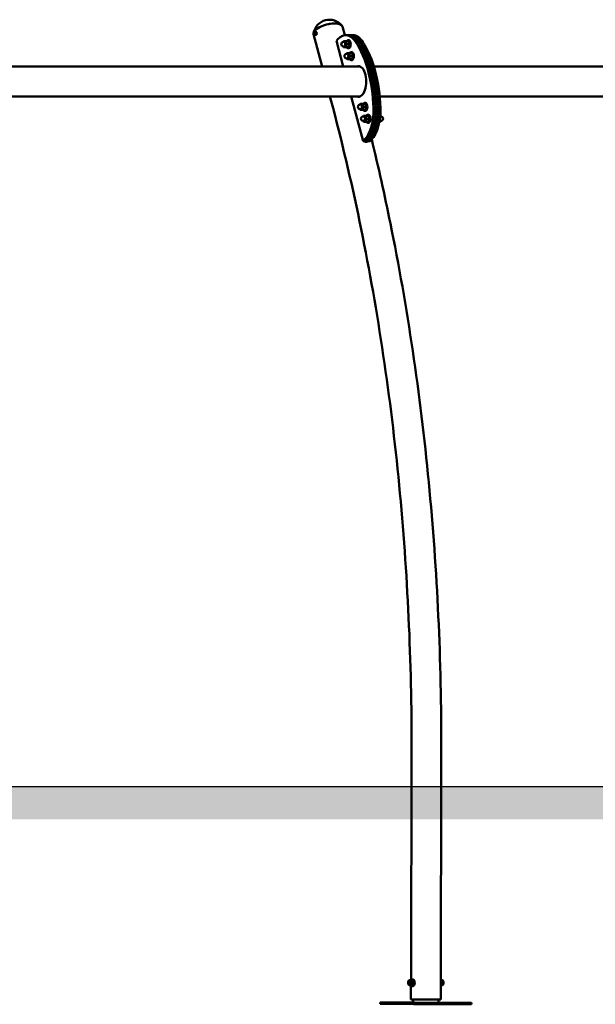
# Model space of a CAD drawing. Units: millimetres. Extents: x 2697 to 3468, y 787 to 1082.
# Drawn here: x 3124 to 3296, y 787 to 1081 of the extents above; entities that cross this region are included whole.
import ezdxf

# ---------------------------------------------------------------- set-up
doc = ezdxf.new("R2010")
doc.units = ezdxf.units.MM
doc.header["$LTSCALE"] = 10
doc.layers.add('Widoczne (ISO)', color=7, linetype='Continuous', lineweight=50)

# ---------------------------------------------------------------- blocks, each defined once
blk = doc.blocks.new('A$C33D43BA6')
at = {"layer": 'Widoczne (ISO)'}
for p, q in [((515.56, 289.46), (514.88, 292.04)), ((508.83, 280.1), (506.28, 289.78)), ((506.96, 290.5), (506.97, 290.5)), ((506.96, 289.55), (506.97, 289.55)), ((513.09, 287.84), (513.53, 288.31)), ((515.88, 289.48), (516.57, 289.48)), ((517.26, 289.48), (516.57, 289.48)), ((517.26, 289.48), (517.96, 289.48)), ((515.15, 280.1), (513.09, 287.84)), ((515.39, 287.46), (515.2, 287.46)), ((515.39, 286.1), (515.2, 286.1)), ((515.66, 287.68), (515.39, 287.68)), ((515.66, 285.88), (515.39, 285.88)), ((516.75, 287.68), (515.99, 287.68)), ((516.75, 285.88), (515.99, 285.88)), ((517.01, 286.78), (516.25, 286.78)), ((516.78, 287.98), (516.56, 287.98)), ((516.78, 285.58), (516.56, 285.58)), ((516.33, 283.92), (516.14, 283.92)), ((516.33, 282.56), (516.14, 282.56)), ((516.6, 284.14), (516.33, 284.14)), ((517.69, 284.14), (516.93, 284.14)), ((517.95, 283.24), (517.19, 283.24)), ((517.71, 284.44), (517.5, 284.44)), ((494.44, 280.1), (231.96, 280.1)), ((520.22, 280.1), (494.44, 280.1)), ((516.6, 282.34), (516.33, 282.34)), ((517.69, 282.34), (516.93, 282.34)), ((517.71, 282.04), (517.5, 282.04)), ((547.1, 280.1), (524.28, 280.1)), ((678.34, 280.1), (547.1, 280.1)), ((409.85, 271.21), (494.44, 271.21)), ((520.22, 271.21), (494.44, 271.21)), ((512.1, 267.65), (511.16, 271.21)), ((521.07, 257.82), (517.52, 271.21)), ((547.1, 271.21), (526.01, 271.21)), ((547.1, 271.21), (616.23, 271.21)), ((520.37, 268.74), (520.18, 268.74)), ((520.64, 268.96), (520.37, 268.96)), ((521.73, 268.96), (520.97, 268.96)), ((521.99, 268.06), (521.23, 268.06)), ((521.75, 269.26), (521.54, 269.26)), ((520.37, 267.38), (520.18, 267.38)), ((520.64, 267.16), (520.37, 267.16)), ((521.73, 267.16), (520.97, 267.16)), ((521.3, 265.21), (521.11, 265.21)), ((521.58, 265.43), (521.3, 265.43)), ((521.75, 266.86), (521.54, 266.86)), ((522.66, 265.43), (521.91, 265.43)), ((522.69, 265.73), (522.47, 265.73)), ((526.15, 265.21), (526.35, 265.21)), ((521.3, 263.85), (521.11, 263.85)), ((521.58, 263.63), (521.3, 263.63)), ((522.66, 263.63), (521.91, 263.63)), ((522.92, 264.53), (522.17, 264.53)), ((522.69, 263.33), (522.47, 263.33)), ((525.93, 263.63), (526.15, 263.63)), ((526.15, 263.85), (526.35, 263.85)), ((521.51, 258.29), (521.07, 257.82)), ((521.77, 257.82), (521.07, 257.82)), ((521.55, 257.59), (521.48, 257.82)), ((522.21, 258.29), (521.55, 257.59)), ((521.55, 257.59), (522.24, 257.59)), ((521.77, 257.82), (522.21, 258.29)), ((522.24, 257.59), (522.9, 258.29)), ((522.9, 258.29), (522.46, 257.82)), ((523.15, 257.82), (522.46, 257.82)), ((523.15, 257.82), (523.59, 258.29)), ((535.38, 7.4), (535.54, 75.67)), ((544.25, 1.44), (544.43, 75.65)), ((534.84, 6.95), (534.93, 6.95)), ((534.84, 5.95), (534.93, 5.95)), ((535.23, 7.23), (534.93, 7.23)), ((535.77, 7.42), (535.41, 7.42)), ((536.15, 6.8), (535.79, 6.8)), ((535.97, 7.45), (535.8, 7.45)), ((544.27, 7.38), (544.46, 7.38)), ((544.42, 6.64), (544.79, 6.64)), ((544.57, 7.23), (544.71, 7.23)), ((535.23, 5.67), (534.93, 5.67)), ((535.62, 5.48), (535.26, 5.48)), ((535.36, 1.46), (535.37, 5.48)), ((536.08, 5.83), (535.72, 5.83)), ((535.97, 5.45), (535.8, 5.45)), ((544.27, 5.71), (544.63, 5.71)), ((544.57, 5.67), (544.71, 5.67)), ((536.14, 0.4), (526.14, 0.5)), ((526.14, 0.1), (526.14, 0.5)), ((526.14, 0.5), (536, 0.5)), ((536.14, 0), (526.14, 0.1)), ((536, 0.46), (536, 1.45)), ((553.47, 0.4), (536.14, 0.4)), ((536.14, 0), (536.14, 0.4)), ((553.46, 0), (536.14, 0)), ((543.61, 0.44), (543.61, 1.43)), ((543.61, 0.49), (553.47, 0.4)), ((553.46, 0), (553.47, 0.4))]:
    blk.add_line(p, q, dxfattribs=at)
for centre, radius, start, end in [((511, 289.32), 4.79, 38.8495, 170.599), ((515.2, 286.78), 0.68, 90, 270), ((516.14, 283.24), 0.68, 90, 270), ((520.18, 268.06), 0.68, 90, 270), ((521.11, 264.53), 0.68, 90, 270), ((526.35, 264.53), 0.68, 270, 90)]:
    blk.add_arc(centre, radius, start, end, dxfattribs=at)
for centre, major_axis, ratio, start_param, end_param in [((510.58, 290.91), (-4.3, -1.13), 0.402916, 3.141593, 6.283185), ((510.58, 290.91), (4.3, 1.13), 0.402916, 0, 3.141593), ((506.97, 290.02), (0, 0.475), 0.5, 3.141593, 6.283185), ((515.88, 279.48), (0, 10), 0.5, 5.625471, 6.771877), ((516.57, 279.48), (0, 10), 0.5, 5.625471, 6.283185), ((516.57, 279.48), (0, 10), 0.5, 5.625471, 6.283185), ((517.26, 279.48), (0, 10), 0.5, 5.625471, 6.283185), ((517.26, 279.48), (0, 10), 0.5, 5.625471, 6.283185), ((517.96, 279.48), (0, 10), 0.5, 5.625471, 6.283185), ((515.39, 286.78), (0, -0.9), 0.5, 5.554025, 10.153938), ((515.39, 286.78), (0, -0.68), 0.5, 0, 3.141593), ((515.66, 286.78), (0, 0.9), 0.5, 5.235988, 6.283185), ((515.66, 286.78), (0, -0.9), 0.5, 0, 1.047198), ((515.66, 286.78), (0, -0.9), 0.5, 1.047198, 2.094395), ((516.56, 286.78), (0, 1.2), 0.5, 2.418858, 7.00592), ((516.78, 286.78), (0, 1.2), 0.5, 3.141593, 6.283185), ((510.68, 266.03), (0, -27), 0.5, 1.635099, 2.483878), ((511.38, 266.03), (0, 27), 0.5, 4.776691, 5.625471), ((511.38, 266.03), (0, -27), 0.5, 1.635099, 2.483878), ((512.07, 266.03), (0, -27), 0.5, 1.635099, 2.483878), ((512.07, 266.03), (0, 27), 0.5, 4.776691, 5.625471), ((512.76, 266.03), (0, 27), 0.5, 4.776691, 5.625471), ((516.33, 283.24), (0, -0.9), 0.5, 5.554025, 10.153938), ((516.33, 283.24), (0, -0.68), 0.5, 0, 3.141593), ((516.6, 283.24), (0, 0.9), 0.5, 5.235988, 6.283185), ((516.6, 283.24), (0, -0.9), 0.5, 0, 1.047198), ((516.6, 283.24), (0, -0.9), 0.5, 1.047198, 2.094395), ((517.5, 283.24), (0, 1.2), 0.5, 2.418858, 7.00592), ((517.71, 283.24), (0, 1.2), 0.5, 3.141593, 6.283185), ((519.73, 275.65), (0, 4.55), 0.5, 2.926343, 6.498435), ((520.43, 275.65), (0, 4.55), 0.5, 0.152863, 0.21525), ((520.43, 275.65), (0, -4.55), 0.5, 6.067936, 6.130322), ((520.37, 268.06), (0, -0.9), 0.5, 5.554025, 10.153938), ((520.37, 268.06), (0, -0.68), 0.5, 0, 3.141593), ((520.64, 268.06), (0, 0.9), 0.5, 5.235988, 6.283185), ((520.64, 268.06), (0, -0.9), 0.5, 1.047198, 2.094395), ((521.54, 268.06), (0, 1.2), 0.5, 2.418858, 7.00592), ((519.17, 267.12), (0, -10), 0.5, 0.488692, 1.635099), ((521.75, 268.06), (0, 1.2), 0.5, 3.141593, 6.283185), ((519.86, 267.12), (0, 10), 0.5, 3.630285, 4.776691), ((519.86, 267.12), (0, -10), 0.5, 0.488692, 1.635099), ((520.55, 267.12), (0, -10), 0.5, 0.488692, 1.635099), ((520.55, 267.12), (0, 10), 0.5, 3.630285, 4.776691), ((521.24, 267.12), (0, 10), 0.5, 3.630285, 4.776691), ((520.64, 268.06), (0, -0.9), 0.5, 0, 1.047198), ((521.3, 264.53), (0, -0.9), 0.5, 5.554025, 10.153938), ((521.3, 264.53), (0, -0.68), 0.5, 0, 3.141593), ((521.58, 264.53), (0, 0.9), 0.5, 5.235988, 6.283185), ((521.58, 264.53), (0, -0.9), 0.5, 1.047198, 2.094395), ((522.47, 264.53), (0, 1.2), 0.5, 2.418858, 7.00592), ((522.69, 264.53), (0, 1.2), 0.5, 3.141593, 6.283185), ((526.15, 264.53), (0, 0.68), 0.5, 0, 0.010211), ((526.15, 264.53), (0, 0.9), 0.5, 5.554025, 6.246182), ((521.58, 264.53), (0, -0.9), 0.5, 0, 1.047198), ((526.15, 264.53), (0, -0.9), 0.5, 5.803908, 7.012345), ((526.15, 264.53), (0, -0.68), 0.5, 5.756693, 6.283185), ((535.23, 6.45), (0, 0.78), 0.5, 3.141593, 6.283185), ((535.8, 6.45), (0, 1), 0.5, 2.843218, 6.527963), ((535.97, 6.45), (0, 1), 0.5, 3.141593, 6.283185), ((544.71, 6.45), (0, -0.78), 0.5, 0, 3.141593), ((539.81, 1.45), (4.44, -0.01), 0.004139, 3.141593, 6.283185), ((539.8, 0.45), (3.8, -0.01), 0.004139, 3.141593, 6.283185)]:
    blk.add_ellipse(centre, major_axis=major_axis, ratio=ratio, start_param=start_param, end_param=end_param, dxfattribs=at)
for centre, major_axis, ratio in [((534.93, 6.45), (0, 0.78), 0.5), ((534.84, 6.45), (0, -0.5), 0.5), ((543.55, 0.41), (-0.6, 0.001), 0.004139)]:
    blk.add_ellipse(centre, major_axis=major_axis, ratio=ratio, dxfattribs=at)
for points, knots in [([(506.96, 289.55), (506.93, 289.55), (506.9, 289.55), (506.85, 289.57), (506.83, 289.59), (506.78, 289.64), (506.76, 289.67), (506.72, 289.74), (506.7, 289.79), (506.68, 289.88), (506.67, 289.93), (506.67, 290.03), (506.67, 290.08), (506.68, 290.18), (506.7, 290.23), (506.73, 290.32), (506.75, 290.36), (506.8, 290.43), (506.83, 290.46), (506.9, 290.49), (506.93, 290.5), (506.96, 290.5)], [2.139693, 2.139693, 2.139693, 2.139693, 2.34902, 2.34902, 2.586115, 2.586115, 2.900245, 2.900245, 3.266617, 3.266617, 3.624273, 3.624273, 3.974617, 3.974617, 4.327391, 4.327391, 4.691113, 4.691113, 5.042015, 5.042015, 5.281285, 5.281285, 5.281285, 5.281285]), ([(535.54, 75.67), (535.57, 88.98), (535.28, 102.3), (534.04, 128.81), (533.1, 142), (530.58, 168.14), (529, 181.09), (525.21, 206.6), (523.01, 219.17), (518, 243.81), (515.19, 255.88), (512.1, 267.65)], [4.712389, 4.712389, 4.712389, 4.712389, 4.8101274, 4.8101274, 4.9078659, 4.9078659, 5.0056043, 5.0056043, 5.1033427, 5.1033427, 5.2010812, 5.2010812, 5.2010812, 5.2010812]), ([(544.43, 75.65), (544.46, 89.1), (544.16, 102.57), (542.92, 129.37), (541.96, 142.71), (539.41, 169.14), (537.81, 182.24), (533.98, 208.06), (531.75, 220.78), (527.49, 241.73), (525.63, 250.1), (523.63, 258.33)], [4.712389, 4.712389, 4.712389, 4.712389, 4.8101274, 4.8101274, 4.9078659, 4.9078659, 5.0056043, 5.0056043, 5.1033427, 5.1033427, 5.1697165, 5.1697165, 5.1697165, 5.1697165])]:
    blk.add_open_spline(points, degree=3, knots=knots, dxfattribs=at)
for points, weights in [([(515.66, 287.68), (515.78, 287.68), (515.99, 287.68)], [1, 1.0379548493, 1]), ([(515.99, 285.88), (515.78, 285.88), (515.66, 285.88)], [1, 1.0379548493, 1]), ([(515.99, 287.68), (515.99, 287.44), (516.05, 287.23)], [1, 1.0379548493, 1]), ([(516.05, 286.33), (515.99, 286.12), (515.99, 285.88)], [1, 1.0379548493, 1]), ([(516.05, 287.23), (516.11, 287.02), (516.25, 286.78)], [1, 1.0379548493, 1]), ([(516.25, 286.78), (516.11, 286.54), (516.05, 286.33)], [1, 1.0379548493, 1]), ([(516.95, 287.23), (516.89, 287.44), (516.75, 287.68)], [1, 1.0379548493, 1]), ([(516.75, 285.88), (516.89, 286.12), (516.95, 286.33)], [1, 1.0379548493, 1]), ([(517.01, 286.78), (517.01, 287.02), (516.95, 287.23)], [1, 1.0379548493, 1]), ([(516.95, 286.33), (517.01, 286.54), (517.01, 286.78)], [1, 1.0379548493, 1]), ([(516.6, 284.14), (516.72, 284.14), (516.93, 284.14)], [1, 1.0379548493, 1]), ([(516.93, 284.14), (516.93, 283.9), (516.99, 283.69)], [1, 1.0379548493, 1]), ([(516.99, 282.79), (516.93, 282.59), (516.93, 282.34)], [1, 1.0379548493, 1]), ([(516.99, 283.69), (517.05, 283.49), (517.19, 283.24)], [1, 1.0379548493, 1]), ([(517.19, 283.24), (517.05, 283), (516.99, 282.79)], [1, 1.0379548493, 1]), ([(517.89, 283.69), (517.83, 283.9), (517.69, 284.14)], [1, 1.0379548493, 1]), ([(517.69, 282.34), (517.83, 282.59), (517.89, 282.79)], [1, 1.0379548493, 1]), ([(517.95, 283.24), (517.95, 283.49), (517.89, 283.69)], [1, 1.0379548493, 1]), ([(517.89, 282.79), (517.95, 283), (517.95, 283.24)], [1, 1.0379548493, 1]), ([(516.93, 282.34), (516.72, 282.34), (516.6, 282.34)], [1, 1.0379548493, 1]), ([(520.64, 268.96), (520.76, 268.96), (520.97, 268.96)], [1, 1.0379548493, 1]), ([(520.97, 268.96), (520.97, 268.72), (521.03, 268.51)], [1, 1.0379548493, 1]), ([(521.03, 268.51), (521.09, 268.3), (521.23, 268.06)], [1, 1.0379548493, 1]), ([(521.23, 268.06), (521.09, 267.82), (521.03, 267.61)], [1, 1.0379548493, 1]), ([(521.92, 268.51), (521.86, 268.72), (521.73, 268.96)], [1, 1.0379548493, 1]), ([(521.99, 268.06), (521.99, 268.3), (521.92, 268.51)], [1, 1.0379548493, 1]), ([(521.92, 267.61), (521.99, 267.82), (521.99, 268.06)], [1, 1.0379548493, 1]), ([(520.97, 267.16), (520.76, 267.16), (520.64, 267.16)], [1, 1.0379548493, 1]), ([(521.03, 267.61), (520.97, 267.4), (520.97, 267.16)], [1, 1.0379548493, 1]), ([(521.58, 265.43), (521.7, 265.43), (521.91, 265.43)], [1, 1.0379548493, 1]), ([(521.73, 267.16), (521.86, 267.4), (521.92, 267.61)], [1, 1.0379548493, 1]), ([(521.91, 265.43), (521.91, 265.19), (521.97, 264.98)], [1, 1.0379548493, 1]), ([(521.97, 264.98), (522.03, 264.77), (522.17, 264.53)], [1, 1.0379548493, 1]), ([(522.86, 264.98), (522.8, 265.19), (522.66, 265.43)], [1, 1.0379548493, 1]), ([(522.92, 264.53), (522.92, 264.77), (522.86, 264.98)], [1, 1.0379548493, 1]), ([(521.91, 263.63), (521.7, 263.63), (521.58, 263.63)], [1, 1.0379548493, 1]), ([(521.97, 264.08), (521.91, 263.87), (521.91, 263.63)], [1, 1.0379548493, 1]), ([(522.17, 264.53), (522.03, 264.29), (521.97, 264.08)], [1, 1.0379548493, 1]), ([(522.66, 263.63), (522.8, 263.87), (522.86, 264.08)], [1, 1.0379548493, 1]), ([(522.86, 264.08), (522.92, 264.29), (522.92, 264.53)], [1, 1.0379548493, 1]), ([(535.1, 7.23), (535.21, 7.32), (535.41, 7.42)], [1.07694628381, 1.08294029404, 1]), ([(535.41, 7.42), (535.48, 7.11), (535.79, 6.8)], [1, 1.15470053838, 1]), ([(535.79, 6.8), (535.63, 6.32), (535.72, 5.83)], [1, 1.15470053838, 1]), ([(536.15, 6.8), (536.08, 7.11), (535.77, 7.42)], [1, 1.15470053838, 1]), ([(536.08, 5.83), (536.24, 6.32), (536.15, 6.8)], [1, 1.15470053838, 1]), ([(544.42, 6.64), (544.29, 6.33), (544.26, 6.05)], [1, 1.09911356895, 1.07122693929]), ([(544.27, 6.87), (544.33, 6.76), (544.42, 6.64)], [1.06558992818, 1.04718960702, 1]), ([(544.79, 6.64), (544.75, 7.01), (544.46, 7.38)], [1, 1.15470053838, 1]), ([(544.63, 5.71), (544.83, 6.17), (544.79, 6.64)], [1, 1.15470053838, 1]), ([(535.26, 5.48), (535.16, 5.58), (535.09, 5.67)], [1, 1.04603878499, 1.06467534184]), ([(535.72, 5.83), (535.37, 5.66), (535.26, 5.48)], [1, 1.15470053838, 1]), ([(535.62, 5.48), (535.97, 5.66), (536.08, 5.83)], [1, 1.15470053838, 1]), ([(544.26, 5.75), (544.26, 5.73), (544.27, 5.71)], [1.0108297498, 1.00561896444, 1]), ([(544.26, 5.55), (544.53, 5.63), (544.63, 5.71)], [1.04036502205, 1.13083689202, 1]), ([(544.27, 5.71), (544.26, 5.71), (544.26, 5.71)], [1, 1.00062329747, 1.00124157234])]:
    blk.add_rational_spline(points, weights, degree=2, dxfattribs=at)

msp = doc.modelspace()

# ---------------------------------------------------------------- hatches: boundary and pattern name
h = msp.add_hatch()
h.set_pattern_fill('AR-HBONE', color=256, scale=0.05)
h.set_pattern_definition([(45, (-4888.4597, -10928.706), (7e-16, 7.1842049), [15.24, -5.08]), (135, (-4884.8676, -10925.1136), (7e-16, 7.1842049), [15.24, -5.08])])
h.paths.add_polyline_path([(3467.53, 842.31), (3467.46, 852.15), (2696.71, 852.15), (2696.71, 842.31)])

# ---------------------------------------------------------------- linework, layer by layer
msp.add_line((2696.71, 852.15), (3467.46, 852.15))

# ---------------------------------------------------------------- block references
msp.add_blockref('A$C33D43BA6', (2705.12, 787.06))

doc.saveas('drawing.dxf')
